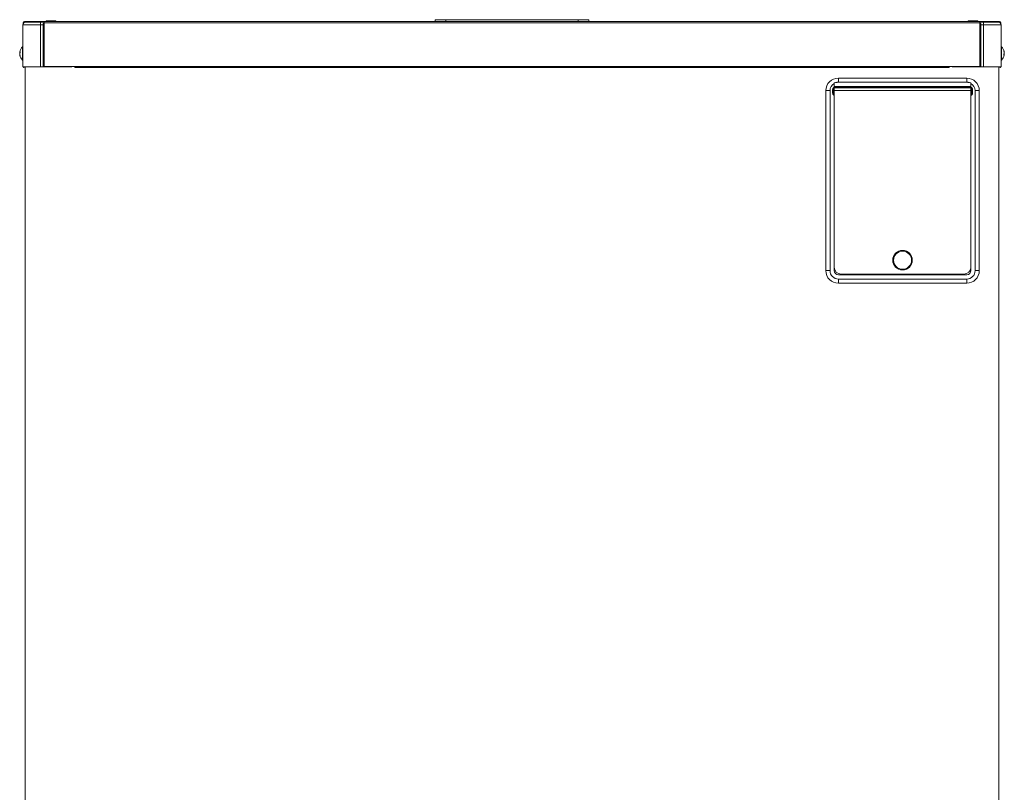
# Model space of a CAD drawing. Extents: x 0 to 427, y 0 to 297.
# Drawn here: x 139 to 158, y 149 to 164 of the extents above; entities that cross this region are included whole.
import ezdxf

# ---------------------------------------------------------------- set-up
doc = ezdxf.new("R2010")
doc.units = 0
doc.layers.add('M0', color=3, linetype='CONTINUOUS')

msp = doc.modelspace()

# ---------------------------------------------------------------- linework, layer by layer
at = {"layer": 'M0', "color": 7, "linetype": 'CONTINUOUS', "lineweight": 13}
for p, q in [((138.60011, 164.207047), (138.60011, 164.230731)), ((138.613636, 164.230731), (138.613636, 164.22879)), ((138.613768, 164.22938), (138.613768, 164.228919)), ((138.613784, 164.22938), (138.613768, 164.22938)), ((138.613784, 164.22938), (138.613784, 164.228935)), ((138.614245, 164.22938), (138.613784, 164.22938)), ((138.614339, 164.23571), (138.614117, 164.230731)), ((138.615723, 164.230731), (138.614117, 164.230731)), ((138.614117, 164.230731), (138.614117, 164.22938)), ((138.627163, 164.244256), (138.627163, 164.257785)), ((139.0059, 164.257785), (138.627163, 164.257785)), ((138.65151, 164.244256), (138.627163, 164.244256)), ((138.65151, 164.244256), (138.938268, 164.244256)), ((138.938268, 164.244256), (138.981552, 164.244256)), ((138.938268, 164.190152), (138.938268, 164.244256)), ((139.0059, 164.244256), (138.981552, 164.244256)), ((139.0059, 164.22879), (139.003195, 164.22879)), ((139.003195, 164.22879), (139.003195, 163.378572)), ((139.0059, 164.257785), (157.155544, 164.257785)), ((139.0059, 164.230731), (139.0059, 164.257785)), ((139.0059, 163.379924), (139.0059, 164.230731)), ((139.0059, 164.230731), (157.155544, 164.230731)), ((139.046479, 164.265899), (139.046479, 164.257785)), ((139.046479, 164.265899), (139.235848, 164.265899)), ((139.235848, 164.257785), (139.235848, 164.265899)), ((146.592825, 164.257785), (146.592825, 164.290247)), ((146.592825, 164.290247), (146.79572, 164.290247)), ((146.79572, 164.290247), (146.79572, 164.257785)), ((149.365723, 164.290247), (146.79572, 164.290247)), ((149.365723, 164.257785), (149.365723, 164.290247)), ((149.365723, 164.290247), (149.568618, 164.290247)), ((149.568618, 164.290247), (149.568618, 164.257785)), ((156.925596, 164.265899), (156.925596, 164.257785)), ((156.925596, 164.265899), (157.114964, 164.265899)), ((157.114964, 164.257785), (157.114964, 164.265899)), ((157.155544, 164.230731), (157.155544, 164.257785)), ((157.534281, 164.257785), (157.155544, 164.257785)), ((157.179891, 164.244256), (157.155544, 164.244256)), ((157.155544, 163.379924), (157.155544, 164.230731)), ((157.158249, 164.22879), (157.155544, 164.22879)), ((157.158249, 164.22879), (157.158249, 163.378572)), ((157.179891, 164.244256), (157.223175, 164.244256)), ((157.223175, 164.244256), (157.509934, 164.244256)), ((157.223175, 164.190152), (157.223175, 164.244256)), ((157.534281, 164.244256), (157.509934, 164.244256)), ((157.534281, 164.244256), (157.534281, 164.257785)), ((157.545721, 164.230731), (157.547327, 164.230731)), ((157.547327, 164.230731), (157.547131, 164.235401)), ((157.547198, 164.22938), (157.54766, 164.22938)), ((157.547327, 164.22938), (157.547327, 164.230731)), ((157.54766, 164.228935), (157.54766, 164.22938)), ((157.54766, 164.22938), (157.547676, 164.22938)), ((157.547676, 164.228919), (157.547676, 164.22938)), ((157.547807, 164.230731), (157.547807, 164.22879)), ((157.561333, 164.207047), (157.561333, 164.230731)), ((138.597404, 164.190152), (138.597404, 163.378572)), ((138.597404, 164.190152), (138.938268, 164.190152)), ((138.938268, 164.190152), (138.938268, 163.378572)), ((138.986963, 164.190152), (138.938268, 164.190152)), ((138.986963, 164.190152), (138.986963, 163.378572)), ((157.17448, 164.190152), (157.17448, 163.378572)), ((157.223175, 164.190152), (157.17448, 164.190152)), ((157.223175, 164.190152), (157.223175, 163.378572)), ((157.223175, 164.190152), (157.564039, 164.190152)), ((157.564039, 164.190152), (157.564039, 163.378572)), ((138.534478, 163.658264), (138.541545, 163.658264)), ((138.541537, 163.659654), (138.535179, 163.659654)), ((138.535179, 163.653872), (138.535783, 163.657023)), ((138.541656, 163.653872), (138.535179, 163.653872)), ((138.535783, 163.657023), (138.536041, 163.658264)), ((138.597404, 163.76272), (138.589289, 163.76272)), ((138.589289, 163.69171), (138.589289, 163.76272)), ((138.589289, 163.508424), (138.589289, 163.69171)), ((157.572155, 163.76272), (157.564039, 163.76272)), ((157.572155, 163.508424), (157.572155, 163.76272)), ((157.623571, 163.665817), (157.626264, 163.665817)), ((157.625402, 163.658264), (157.626965, 163.658264)), ((138.536041, 163.612883), (138.534478, 163.612883)), ((138.537872, 163.605327), (138.535179, 163.605327)), ((138.589289, 163.508424), (138.597404, 163.508424)), ((157.564039, 163.508424), (157.572155, 163.508424)), ((157.619788, 163.617272), (157.626264, 163.617272)), ((157.626965, 163.612883), (157.619899, 163.612883)), ((157.619907, 163.611493), (157.626264, 163.611493)), ((157.625661, 163.614121), (157.625402, 163.612883)), ((157.626264, 163.617272), (157.625661, 163.614121)), ((138.597404, 163.378572), (138.938268, 163.378572)), ((138.640694, 163.378572), (138.640694, 147.575758)), ((138.938268, 163.378572), (138.986963, 163.378572)), ((138.986963, 163.378572), (139.003195, 163.378572)), ((139.003195, 163.378572), (139.544249, 163.378572)), ((139.601059, 163.379924), (139.0059, 163.379924)), ((139.544249, 163.379924), (139.544249, 163.378572)), ((139.601059, 163.365047), (139.601059, 163.379924)), ((139.601059, 163.379924), (156.560385, 163.379924)), ((139.601059, 163.365047), (156.560385, 163.365047)), ((156.560385, 163.365047), (156.560385, 163.379924)), ((157.155544, 163.379924), (156.560385, 163.379924)), ((156.617195, 163.379924), (156.617195, 163.378572)), ((156.617195, 163.378572), (157.158249, 163.378572)), ((157.158249, 163.378572), (157.17448, 163.378572)), ((157.17448, 163.378572), (157.223175, 163.378572)), ((157.223175, 163.378572), (157.564039, 163.378572)), ((157.52075, 163.378572), (157.52075, 147.574404)), ((154.328535, 163.055189), (154.328535, 163.06679)), ((154.409693, 163.158094), (156.898539, 163.158094)), ((154.409693, 163.076935), (154.409693, 163.158094)), ((156.898539, 163.076935), (154.409693, 163.076935)), ((156.898539, 163.076935), (156.898539, 163.158094)), ((156.979696, 163.06679), (156.979696, 163.055189)), ((154.166219, 159.424825), (154.166219, 162.914618)), ((154.166219, 162.914618), (154.247377, 162.914618)), ((154.247377, 162.914618), (154.247377, 159.424825)), ((154.297425, 162.9206), (154.312304, 162.9206)), ((154.297425, 162.881585), (154.297425, 162.9206)), ((154.297425, 162.881585), (154.312304, 162.881585)), ((154.312304, 162.881585), (154.312304, 162.9206)), ((154.327183, 162.964566), (154.327183, 162.975476)), ((154.327183, 162.975476), (154.328535, 162.975476)), ((154.327183, 162.83762), (154.327183, 162.964566)), ((154.328535, 162.964566), (154.327183, 162.964566)), ((154.328535, 163.055189), (154.328535, 162.975476)), ((156.979696, 162.995777), (154.328535, 162.995777)), ((156.979696, 162.987663), (154.328535, 162.987663)), ((154.328535, 162.964566), (154.328535, 162.975476)), ((156.979696, 162.967007), (154.328535, 162.967007)), ((154.328535, 162.83762), (154.328535, 162.964566)), ((156.979696, 162.914618), (154.328535, 162.914618)), ((156.979696, 162.975476), (156.979696, 163.055189)), ((156.979696, 162.964566), (156.979696, 162.975476)), ((156.979696, 162.975476), (156.981049, 162.975476)), ((156.979696, 162.83762), (156.979696, 162.964566)), ((156.981049, 162.964566), (156.979696, 162.964566)), ((156.981049, 162.964566), (156.981049, 162.975476)), ((156.981049, 162.83762), (156.981049, 162.964566)), ((156.995928, 162.881585), (156.995928, 162.9206)), ((156.995928, 162.9206), (157.010807, 162.9206)), ((156.995928, 162.881585), (157.010807, 162.881585)), ((157.010807, 162.9206), (157.010807, 162.881585)), ((157.060855, 162.914618), (157.142013, 162.914618)), ((157.060855, 159.424825), (157.060855, 162.914618)), ((157.142013, 162.914618), (157.142013, 159.424825)), ((154.327183, 162.83762), (154.328535, 162.83762)), ((154.327183, 162.82671), (154.327183, 162.83762)), ((154.328535, 162.82671), (154.327183, 162.82671)), ((154.328535, 162.82671), (154.328535, 162.83762)), ((154.328535, 162.82671), (154.328535, 159.492455)), ((154.328535, 162.82671), (154.328535, 159.424825)), ((156.979696, 162.82671), (156.979696, 162.83762)), ((156.979696, 162.83762), (156.981049, 162.83762)), ((156.979696, 162.82671), (156.979696, 159.492455)), ((156.979696, 159.424825), (156.979696, 162.82671)), ((156.981049, 162.82671), (156.979696, 162.82671)), ((156.981049, 162.82671), (156.981049, 162.83762)), ((154.166219, 159.424825), (154.247377, 159.424825)), ((154.409693, 159.343667), (156.898539, 159.343667)), ((154.409693, 159.262508), (156.898539, 159.262508)), ((154.409693, 159.18135), (154.409693, 159.262508)), ((156.844433, 159.357192), (154.463798, 159.357192)), ((154.720799, 159.357192), (154.720799, 159.343667)), ((154.856062, 159.357192), (154.856062, 159.343667)), ((156.45217, 159.357192), (156.45217, 159.343667)), ((156.587433, 159.357192), (156.587433, 159.343667)), ((156.898539, 159.18135), (156.898539, 159.262508)), ((157.060855, 159.424825), (157.142013, 159.424825)), ((156.898539, 159.18135), (154.409693, 159.18135))]:
    msp.add_line(p, q, dxfattribs=at)
for radius in [0.189369, 0.175842]:
    msp.add_circle((155.654116, 159.62772), radius, dxfattribs=at)
for centre, radius, start, end in [((138.65151, 164.190152), 0.054105, 90, 180), ((138.627163, 164.230731), 0.027053, 90, 180), ((138.627163, 164.230731), 0.013526, 90, 180), ((157.509933, 164.190152), 0.054105, 0, 90), ((157.534281, 164.230731), 0.027053, 0, 90), ((157.534281, 164.230731), 0.013526, 0, 90), ((138.703168, 163.635573), 0.170689, 131.849003, 169.824587), ((157.458276, 163.635573), 0.170689, 10.339585, 48.150997), ((138.703168, 163.635573), 0.170689, 190.339585, 228.150997), ((157.458276, 163.635573), 0.170689, 311.849003, 349.824587), ((138.614989, 163.379925), 0.014879, 185.215909, 354.784091), ((157.546454, 163.379925), 0.014879, 185.215909, 354.784091), ((154.409693, 162.914619), 0.243474, 90, 180), ((156.898539, 162.914619), 0.243474, 0, 90), ((154.409693, 162.914619), 0.162316, 120, 180), ((156.898539, 162.914619), 0.162316, 0, 60), ((154.463799, 159.492456), 0.135263, 180, 270), ((156.844433, 159.492456), 0.135263, 270, 360), ((154.409693, 159.424825), 0.243474, 180, 270), ((154.409693, 159.424825), 0.162316, 180, 270), ((154.409693, 159.424825), 0.081158, 180, 270), ((156.898539, 159.424825), 0.081158, 270, 360), ((156.898539, 159.424825), 0.243474, 270, 360), ((156.898539, 159.424825), 0.162316, 270, 360)]:
    msp.add_arc(centre, radius, start, end, dxfattribs=at)
at = {"layer": 'M0', "color": 7, "linetype": 'CONTINUOUS', "lineweight": 13, "extrusion": (0, 0, -1)}
for points, knots in [([(138.627163, 164.244256), (138.626736, 164.244207), (138.626309, 164.244158), (138.62589, 164.243998), (138.625472, 164.243839), (138.625061, 164.24357), (138.624666, 164.243228), (138.624272, 164.242885), (138.623894, 164.24247), (138.623538, 164.241976), (138.623183, 164.241482), (138.62285, 164.24091), (138.62255, 164.240296), (138.62225, 164.239682), (138.621984, 164.239027), (138.621739, 164.238245), (138.621494, 164.237464), (138.621271, 164.236556), (138.621137, 164.235907), (138.621042, 164.235451), (138.620992, 164.235123), (138.620941, 164.234794)], [0, 0, 0, 0, 1, 1, 1, 2, 2, 2, 3, 3, 3, 4, 4, 4, 5, 5, 5, 6, 6, 6, 7, 7, 7, 7]), ([(139.003195, 164.22879), (139.000776, 164.226132), (138.998357, 164.223474), (138.996308, 164.220547), (138.994259, 164.21762), (138.992579, 164.214424), (138.991186, 164.211107), (138.989793, 164.20779), (138.988686, 164.204352), (138.98803, 164.200839), (138.987374, 164.197326), (138.987168, 164.193739), (138.986963, 164.190152)], [0, 0, 0, 0, 1, 1, 1, 2, 2, 2, 3, 3, 3, 4, 4, 4, 4]), ([(157.17448, 164.190152), (157.174275, 164.193739), (157.17407, 164.197326), (157.173414, 164.200839), (157.172758, 164.204352), (157.171651, 164.20779), (157.170257, 164.211107), (157.168864, 164.214424), (157.167185, 164.21762), (157.165135, 164.220547), (157.163086, 164.223473), (157.160667, 164.226132), (157.158249, 164.22879)], [0, 0, 0, 0, 1, 1, 1, 2, 2, 2, 3, 3, 3, 4, 4, 4, 4]), ([(157.540503, 164.234794), (157.540452, 164.235123), (157.540401, 164.235451), (157.540307, 164.235907), (157.540172, 164.236556), (157.539949, 164.237464), (157.539705, 164.238245), (157.53946, 164.239027), (157.539193, 164.239682), (157.538893, 164.240296), (157.538594, 164.24091), (157.538261, 164.241483), (157.537905, 164.241976), (157.537549, 164.24247), (157.537172, 164.242885), (157.536777, 164.243228), (157.536383, 164.24357), (157.535972, 164.243839), (157.535553, 164.243998), (157.535134, 164.244158), (157.534708, 164.244207), (157.534281, 164.244256)], [0, 0, 0, 0, 1, 1, 1, 2, 2, 2, 3, 3, 3, 4, 4, 4, 5, 5, 5, 6, 6, 6, 7, 7, 7, 7]), ([(138.535179, 163.665817), (138.534956, 163.664517), (138.534733, 163.663217), (138.534589, 163.662186), (138.534446, 163.661155), (138.534382, 163.660393), (138.534301, 163.659586), (138.534243, 163.659014), (138.534176, 163.65842), (138.534349, 163.658351), (138.534439, 163.658316), (138.534595, 163.658423), (138.534718, 163.658571), (138.534944, 163.658841), (138.535062, 163.659247), (138.535179, 163.659654)], [0, 0, 0, 0, 1, 1, 1, 2, 2, 2, 3, 3, 3, 4, 4, 4, 5, 5, 5, 5]), ([(138.535179, 163.635764), (138.534962, 163.63655), (138.534744, 163.637336), (138.534589, 163.638376), (138.534434, 163.639416), (138.534341, 163.640711), (138.534301, 163.642065), (138.53426, 163.643419), (138.534272, 163.644833), (138.534349, 163.646351), (138.534426, 163.647869), (138.534569, 163.649492), (138.534718, 163.650763), (138.534868, 163.652034), (138.535024, 163.652953), (138.535179, 163.653872)], [0, 0, 0, 0, 1, 1, 1, 2, 2, 2, 3, 3, 3, 4, 4, 4, 5, 5, 5, 5]), ([(138.535179, 163.63538), (138.534962, 163.634594), (138.534744, 163.633808), (138.534589, 163.632768), (138.534434, 163.631727), (138.534341, 163.630433), (138.534301, 163.629079), (138.53426, 163.627724), (138.534272, 163.626311), (138.534349, 163.624793), (138.534426, 163.623274), (138.534569, 163.621652), (138.534718, 163.620381), (138.534868, 163.61911), (138.535024, 163.618191), (138.535179, 163.617272)], [0, 0, 0, 0, 1, 1, 1, 2, 2, 2, 3, 3, 3, 4, 4, 4, 5, 5, 5, 5]), ([(138.535179, 163.659654), (138.535375, 163.660172), (138.535571, 163.66069), (138.535783, 163.661205), (138.535994, 163.661721), (138.536222, 163.662234), (138.53646, 163.662747), (138.536698, 163.66326), (138.536947, 163.663773), (138.537209, 163.664285), (138.537471, 163.664797), (138.537745, 163.665308), (138.538032, 163.665817), (138.538318, 163.666326), (138.538616, 163.666834), (138.538927, 163.667339), (138.539237, 163.667845), (138.53956, 163.668348), (138.539894, 163.668852), (138.540227, 163.669355), (138.540572, 163.669857), (138.540932, 163.670358), (138.541292, 163.670858), (138.541667, 163.671356), (138.542041, 163.671854)], [0, 0, 0, 0, 1, 1, 1, 2, 2, 2, 3, 3, 3, 4, 4, 4, 5, 5, 5, 6, 6, 6, 7, 7, 7, 8, 8, 8, 8]), ([(138.542041, 163.64758), (138.541667, 163.647081), (138.541292, 163.646583), (138.540932, 163.646084), (138.540572, 163.645584), (138.540227, 163.645084), (138.539894, 163.644581), (138.53956, 163.644078), (138.539237, 163.643572), (138.538927, 163.643065), (138.538617, 163.642558), (138.538318, 163.642051), (138.538032, 163.641543), (138.537745, 163.641035), (138.537471, 163.640525), (138.537209, 163.640014), (138.536947, 163.639503), (138.536698, 163.63899), (138.53646, 163.638476), (138.536222, 163.637962), (138.535994, 163.637447), (138.535783, 163.636931), (138.535571, 163.636415), (138.535375, 163.635898), (138.535179, 163.63538)], [0, 0, 0, 0, 1, 1, 1, 2, 2, 2, 3, 3, 3, 4, 4, 4, 5, 5, 5, 6, 6, 6, 7, 7, 7, 8, 8, 8, 8]), ([(138.542041, 163.671854), (138.541963, 163.670856), (138.541885, 163.669859), (138.54182, 163.668858), (138.541756, 163.667857), (138.541705, 163.666854), (138.541663, 163.665849), (138.541621, 163.664845), (138.541589, 163.66384), (138.541568, 163.662831), (138.541547, 163.661822), (138.541537, 163.660809), (138.541537, 163.659796), (138.541537, 163.658783), (138.541547, 163.65777), (138.541568, 163.656755), (138.541589, 163.65574), (138.541622, 163.654723), (138.541663, 163.653704), (138.541705, 163.652685), (138.541756, 163.651665), (138.54182, 163.650644), (138.541885, 163.649623), (138.541963, 163.648601), (138.542041, 163.64758)], [0, 0, 0, 0, 1, 1, 1, 2, 2, 2, 3, 3, 3, 4, 4, 4, 5, 5, 5, 6, 6, 6, 7, 7, 7, 8, 8, 8, 8]), ([(157.619402, 163.69061), (157.619777, 163.689599), (157.620152, 163.688588), (157.620512, 163.687572), (157.620871, 163.686556), (157.621216, 163.685535), (157.62155, 163.684512), (157.621884, 163.683489), (157.622206, 163.682463), (157.622517, 163.681435), (157.622827, 163.680407), (157.623125, 163.679377), (157.623412, 163.678343), (157.623698, 163.677308), (157.623973, 163.67627), (157.624235, 163.675231), (157.624497, 163.674191), (157.624746, 163.673149), (157.624984, 163.672106), (157.625222, 163.671062), (157.625449, 163.670016), (157.625661, 163.668968), (157.625873, 163.667919), (157.626068, 163.666868), (157.626264, 163.665817)], [0, 0, 0, 0, 1, 1, 1, 2, 2, 2, 3, 3, 3, 4, 4, 4, 5, 5, 5, 6, 6, 6, 7, 7, 7, 8, 8, 8, 8]), ([(157.619402, 163.678665), (157.61948, 163.679186), (157.619558, 163.679708), (157.619623, 163.680226), (157.619688, 163.680744), (157.619739, 163.681259), (157.61978, 163.681771), (157.619822, 163.682282), (157.619854, 163.682791), (157.619875, 163.683296), (157.619897, 163.683801), (157.619907, 163.684304), (157.619907, 163.684802), (157.619907, 163.6853), (157.619897, 163.685794), (157.619875, 163.686286), (157.619854, 163.686777), (157.619822, 163.687265), (157.61978, 163.68775), (157.619739, 163.688234), (157.619688, 163.688715), (157.619623, 163.689191), (157.619559, 163.689667), (157.61948, 163.690139), (157.619402, 163.69061)], [0, 0, 0, 0, 1, 1, 1, 2, 2, 2, 3, 3, 3, 4, 4, 4, 5, 5, 5, 6, 6, 6, 7, 7, 7, 8, 8, 8, 8]), ([(157.626264, 163.653872), (157.626068, 163.654923), (157.625873, 163.655973), (157.625661, 163.657023), (157.625449, 163.658072), (157.625222, 163.659119), (157.624984, 163.660164), (157.624746, 163.661208), (157.624497, 163.66225), (157.624235, 163.663289), (157.623973, 163.664327), (157.623698, 163.665363), (157.623412, 163.666397), (157.623125, 163.667432), (157.622827, 163.668464), (157.622517, 163.669493), (157.622206, 163.670522), (157.621884, 163.671548), (157.62155, 163.67257), (157.621216, 163.673592), (157.620871, 163.674612), (157.620512, 163.675627), (157.620152, 163.676643), (157.619777, 163.677654), (157.619402, 163.678665)], [0, 0, 0, 0, 1, 1, 1, 2, 2, 2, 3, 3, 3, 4, 4, 4, 5, 5, 5, 6, 6, 6, 7, 7, 7, 8, 8, 8, 8]), ([(157.619402, 163.623564), (157.619777, 163.624062), (157.620152, 163.62456), (157.620512, 163.62506), (157.620871, 163.625561), (157.621216, 163.626063), (157.62155, 163.626566), (157.621884, 163.627069), (157.622206, 163.627573), (157.622517, 163.628079), (157.622827, 163.628584), (157.623125, 163.629092), (157.623412, 163.629601), (157.623698, 163.63011), (157.623973, 163.630621), (157.624235, 163.631133), (157.624497, 163.631645), (157.624746, 163.632157), (157.624984, 163.632671), (157.625222, 163.633185), (157.625449, 163.6337), (157.625661, 163.634216), (157.625873, 163.634732), (157.626068, 163.635248), (157.626264, 163.635764)], [0, 0, 0, 0, 1, 1, 1, 2, 2, 2, 3, 3, 3, 4, 4, 4, 5, 5, 5, 6, 6, 6, 7, 7, 7, 8, 8, 8, 8]), ([(157.626264, 163.665817), (157.626489, 163.664509), (157.626714, 163.663201), (157.626854, 163.662186), (157.626994, 163.66117), (157.627049, 163.660446), (157.627143, 163.659586), (157.627209, 163.658977), (157.627295, 163.658299), (157.627094, 163.658351), (157.627058, 163.658361), (157.627012, 163.658395), (157.626965, 163.658429)], [0, 0, 0, 0, 1, 1, 1, 2, 2, 2, 3, 3, 3, 4, 4, 4, 4]), ([(157.626264, 163.635764), (157.626482, 163.63655), (157.626699, 163.637336), (157.626854, 163.638376), (157.627009, 163.639416), (157.627102, 163.640711), (157.627143, 163.642065), (157.627183, 163.643419), (157.627172, 163.644833), (157.627094, 163.646351), (157.627017, 163.647869), (157.626875, 163.649492), (157.626725, 163.650763), (157.626576, 163.652034), (157.62642, 163.652953), (157.626264, 163.653872)], [0, 0, 0, 0, 1, 1, 1, 2, 2, 2, 3, 3, 3, 4, 4, 4, 5, 5, 5, 5]), ([(157.626264, 163.63538), (157.626482, 163.634594), (157.626699, 163.633808), (157.626854, 163.632768), (157.627009, 163.631727), (157.627102, 163.630433), (157.627143, 163.629079), (157.627183, 163.627724), (157.627172, 163.626311), (157.627094, 163.624793), (157.627017, 163.623274), (157.626875, 163.621652), (157.626725, 163.620381), (157.626576, 163.61911), (157.62642, 163.618191), (157.626264, 163.617272)], [0, 0, 0, 0, 1, 1, 1, 2, 2, 2, 3, 3, 3, 4, 4, 4, 5, 5, 5, 5]), ([(157.626514, 163.652814), (157.626637, 163.652819), (157.626761, 163.652825), (157.626854, 163.652879), (157.627144, 163.653046), (157.627144, 163.65368), (157.627143, 163.654465), (157.627141, 163.655388), (157.627137, 163.656518), (157.627094, 163.65731), (157.627064, 163.657879), (157.627013, 163.658273), (157.626961, 163.658667)], [0, 0, 0, 0, 1, 1, 1, 2, 2, 2, 3, 3, 3, 4, 4, 4, 4]), ([(138.535179, 163.605327), (138.534954, 163.606636), (138.534729, 163.607946), (138.534589, 163.608961), (138.534449, 163.609977), (138.534394, 163.610699), (138.534301, 163.611558), (138.534234, 163.612167), (138.534148, 163.612845), (138.534349, 163.612793), (138.534386, 163.612783), (138.534432, 163.612749), (138.534478, 163.612715)], [0, 0, 0, 0, 1, 1, 1, 2, 2, 2, 3, 3, 3, 4, 4, 4, 4]), ([(138.535179, 163.617272), (138.535375, 163.616221), (138.535571, 163.61517), (138.535783, 163.614121), (138.535994, 163.613073), (138.536222, 163.612027), (138.53646, 163.610983), (138.536698, 163.60994), (138.536947, 163.608898), (138.537209, 163.607859), (138.537471, 163.606819), (138.537745, 163.605781), (138.538032, 163.604746), (138.538318, 163.603712), (138.538616, 163.602682), (138.538927, 163.601654), (138.539237, 163.600626), (138.53956, 163.5996), (138.539894, 163.598577), (138.540227, 163.597555), (138.540572, 163.596535), (138.540932, 163.59552), (138.541292, 163.594505), (138.541667, 163.593493), (138.542041, 163.592482)], [0, 0, 0, 0, 1, 1, 1, 2, 2, 2, 3, 3, 3, 4, 4, 4, 5, 5, 5, 6, 6, 6, 7, 7, 7, 8, 8, 8, 8]), ([(138.542041, 163.580537), (138.541667, 163.581548), (138.541292, 163.582559), (138.540932, 163.583575), (138.540572, 163.58459), (138.540227, 163.585609), (138.539894, 163.586632), (138.53956, 163.587655), (138.539237, 163.58868), (138.538927, 163.589709), (138.538617, 163.590737), (138.538318, 163.591767), (138.538032, 163.592801), (138.537745, 163.593836), (138.537471, 163.594874), (138.537209, 163.595913), (138.536947, 163.596953), (138.536698, 163.597995), (138.53646, 163.599038), (138.536222, 163.600082), (138.535994, 163.601128), (138.535783, 163.602176), (138.535571, 163.603225), (138.535375, 163.604276), (138.535179, 163.605327)], [0, 0, 0, 0, 1, 1, 1, 2, 2, 2, 3, 3, 3, 4, 4, 4, 5, 5, 5, 6, 6, 6, 7, 7, 7, 8, 8, 8, 8]), ([(138.542041, 163.592482), (138.541963, 163.591959), (138.541885, 163.591437), (138.54182, 163.590918), (138.541756, 163.590399), (138.541705, 163.589885), (138.541663, 163.589373), (138.541621, 163.588861), (138.541589, 163.588352), (138.541568, 163.587848), (138.541547, 163.587343), (138.541537, 163.586843), (138.541537, 163.586345), (138.541537, 163.585847), (138.541547, 163.58535), (138.541568, 163.584858), (138.541589, 163.584367), (138.541622, 163.583881), (138.541663, 163.583397), (138.541705, 163.582914), (138.541756, 163.582432), (138.54182, 163.581956), (138.541885, 163.581479), (138.541963, 163.581008), (138.542041, 163.580537)], [0, 0, 0, 0, 1, 1, 1, 2, 2, 2, 3, 3, 3, 4, 4, 4, 5, 5, 5, 6, 6, 6, 7, 7, 7, 8, 8, 8, 8]), ([(157.619402, 163.599293), (157.61948, 163.600289), (157.619558, 163.601286), (157.619623, 163.602286), (157.619688, 163.603286), (157.619739, 163.604289), (157.61978, 163.605295), (157.619822, 163.6063), (157.619854, 163.607308), (157.619875, 163.608316), (157.619897, 163.609325), (157.619907, 163.610336), (157.619907, 163.611348), (157.619907, 163.61236), (157.619897, 163.613374), (157.619875, 163.614389), (157.619854, 163.615404), (157.619822, 163.616421), (157.61978, 163.61744), (157.619739, 163.618459), (157.619688, 163.619479), (157.619623, 163.6205), (157.619559, 163.621521), (157.61948, 163.622543), (157.619402, 163.623564)], [0, 0, 0, 0, 1, 1, 1, 2, 2, 2, 3, 3, 3, 4, 4, 4, 5, 5, 5, 6, 6, 6, 7, 7, 7, 8, 8, 8, 8]), ([(157.626264, 163.611493), (157.626068, 163.610976), (157.625873, 163.610458), (157.625661, 163.609942), (157.625449, 163.609426), (157.625222, 163.608911), (157.624984, 163.608397), (157.624746, 163.607883), (157.624497, 163.607371), (157.624235, 163.606859), (157.623973, 163.606347), (157.623698, 163.605836), (157.623412, 163.605327), (157.623125, 163.604818), (157.622827, 163.60431), (157.622517, 163.603805), (157.622206, 163.603299), (157.621884, 163.602796), (157.62155, 163.602292), (157.621216, 163.601789), (157.620871, 163.601286), (157.620512, 163.600786), (157.620152, 163.600286), (157.619777, 163.59979), (157.619402, 163.599293)], [0, 0, 0, 0, 1, 1, 1, 2, 2, 2, 3, 3, 3, 4, 4, 4, 5, 5, 5, 6, 6, 6, 7, 7, 7, 8, 8, 8, 8]), ([(157.626264, 163.605327), (157.626487, 163.606629), (157.626711, 163.607931), (157.626854, 163.608961), (157.626998, 163.609992), (157.627061, 163.610752), (157.627143, 163.611558), (157.627201, 163.612129), (157.627269, 163.612723), (157.627094, 163.612793), (157.627004, 163.612829), (157.626848, 163.612723), (157.626725, 163.612577), (157.626499, 163.612308), (157.626382, 163.6119), (157.626264, 163.611493)], [0, 0, 0, 0, 1, 1, 1, 2, 2, 2, 3, 3, 3, 4, 4, 4, 5, 5, 5, 5]), ([(154.328535, 163.06679), (154.329652, 163.06707), (154.33077, 163.06735), (154.332023, 163.067644), (154.343436, 163.070324), (154.366149, 163.07418), (154.380417, 163.075616), (154.385754, 163.076153), (154.38991, 163.076352), (154.392617, 163.076487), (154.393632, 163.076538), (154.394443, 163.076579), (154.395671, 163.076632), (154.397029, 163.07669), (154.398896, 163.076762), (154.400741, 163.076813), (154.402586, 163.076864), (154.404409, 163.076894), (154.405532, 163.076909), (154.405953, 163.076915), (154.406276, 163.076919), (154.40673, 163.076922), (154.407479, 163.076928), (154.408586, 163.076931), (154.409693, 163.076935)], [0, 0, 0, 0, 1, 1, 1, 2, 2, 2, 3, 3, 3, 4, 4, 4, 5, 5, 5, 6, 6, 6, 7, 7, 7, 8, 8, 8, 8]), ([(156.898539, 163.076935), (156.899646, 163.076931), (156.900753, 163.076928), (156.901502, 163.076922), (156.901957, 163.076919), (156.902279, 163.076915), (156.9027, 163.076909), (156.903823, 163.076894), (156.905646, 163.076864), (156.907491, 163.076813), (156.909336, 163.076762), (156.911203, 163.07669), (156.912561, 163.076632), (156.913789, 163.076579), (156.9146, 163.076538), (156.915615, 163.076487), (156.918322, 163.076352), (156.922477, 163.076153), (156.927815, 163.075616), (156.942083, 163.07418), (156.964796, 163.070325), (156.976209, 163.067644), (156.977463, 163.06735), (156.978579, 163.06707), (156.979696, 163.06679)], [0, 0, 0, 0, 1, 1, 1, 2, 2, 2, 3, 3, 3, 4, 4, 4, 5, 5, 5, 6, 6, 6, 7, 7, 7, 8, 8, 8, 8]), ([(154.327183, 162.975476), (154.324775, 162.975256), (154.322368, 162.975037), (154.319938, 162.97425), (154.317508, 162.973463), (154.315055, 162.972108), (154.312748, 162.970293), (154.31044, 162.968478), (154.308278, 162.966203), (154.306132, 162.96305), (154.303986, 162.959897), (154.301855, 162.955866), (154.300454, 162.95036), (154.298444, 162.942462), (154.297934, 162.931531), (154.297425, 162.9206)], [0, 0, 0, 0, 1, 1, 1, 2, 2, 2, 3, 3, 3, 4, 4, 4, 5, 5, 5, 5]), ([(154.297425, 162.881585), (154.297883, 162.871192), (154.298342, 162.860798), (154.300091, 162.853161), (154.30143, 162.847314), (154.303524, 162.843083), (154.305742, 162.839732), (154.30796, 162.836381), (154.3103, 162.83391), (154.312555, 162.832044), (154.314809, 162.830178), (154.316977, 162.828917), (154.3194, 162.828129), (154.321824, 162.827341), (154.324503, 162.827025), (154.327183, 162.82671)], [0, 0, 0, 0, 1, 1, 1, 2, 2, 2, 3, 3, 3, 4, 4, 4, 5, 5, 5, 5]), ([(154.327183, 162.964566), (154.3269, 162.964559), (154.326616, 162.964552), (154.326278, 162.964517), (154.325574, 162.964446), (154.324632, 162.964256), (154.32356, 162.96375), (154.322428, 162.963215), (154.321152, 162.962327), (154.319965, 162.96108), (154.318779, 162.959832), (154.317682, 162.958226), (154.316657, 162.956023), (154.31554, 162.953621), (154.314507, 162.950509), (154.313818, 162.946558), (154.312609, 162.939627), (154.312457, 162.930114), (154.312304, 162.9206)], [0, 0, 0, 0, 1, 1, 1, 2, 2, 2, 3, 3, 3, 4, 4, 4, 5, 5, 5, 6, 6, 6, 6]), ([(154.327183, 162.83762), (154.326148, 162.83776), (154.325114, 162.8379), (154.324427, 162.838087), (154.323973, 162.838211), (154.323671, 162.838354), (154.323292, 162.838565), (154.322404, 162.839057), (154.321094, 162.839914), (154.319869, 162.841212), (154.318644, 162.84251), (154.317503, 162.844249), (154.316462, 162.846588), (154.31532, 162.849155), (154.314298, 162.852444), (154.313637, 162.856676), (154.312587, 162.863394), (154.312445, 162.87249), (154.312304, 162.881585)], [0, 0, 0, 0, 1, 1, 1, 2, 2, 2, 3, 3, 3, 4, 4, 4, 5, 5, 5, 6, 6, 6, 6]), ([(157.010807, 162.9206), (157.010349, 162.930994), (157.00989, 162.941387), (157.008141, 162.949025), (157.006802, 162.954871), (157.004708, 162.959102), (157.00249, 162.962453), (157.000273, 162.965805), (156.997932, 162.968276), (156.995678, 162.970142), (156.993423, 162.972008), (156.991255, 162.973269), (156.988832, 162.974057), (156.986408, 162.974845), (156.983729, 162.97516), (156.981049, 162.975476)], [0, 0, 0, 0, 1, 1, 1, 2, 2, 2, 3, 3, 3, 4, 4, 4, 5, 5, 5, 5]), ([(156.981049, 162.964566), (156.982084, 162.964425), (156.983119, 162.964285), (156.983806, 162.964098), (156.98426, 162.963975), (156.984562, 162.963831), (156.984941, 162.963621), (156.985829, 162.963129), (156.987138, 162.962272), (156.988363, 162.960973), (156.989588, 162.959675), (156.990729, 162.957934), (156.99177, 162.955594), (156.992911, 162.953028), (156.993934, 162.94974), (156.994596, 162.94551), (156.995646, 162.938792), (156.995787, 162.929696), (156.995928, 162.9206)], [0, 0, 0, 0, 1, 1, 1, 2, 2, 2, 3, 3, 3, 4, 4, 4, 5, 5, 5, 6, 6, 6, 6]), ([(156.981049, 162.83762), (156.981333, 162.837627), (156.981616, 162.837634), (156.981955, 162.837668), (156.982658, 162.83774), (156.983601, 162.83793), (156.984672, 162.838436), (156.985804, 162.838971), (156.98708, 162.839859), (156.988267, 162.841106), (156.989453, 162.842353), (156.99055, 162.843959), (156.991575, 162.846162), (156.992692, 162.848565), (156.993725, 162.851676), (156.994414, 162.855628), (156.995623, 162.862559), (156.995776, 162.872072), (156.995928, 162.881585)], [0, 0, 0, 0, 1, 1, 1, 2, 2, 2, 3, 3, 3, 4, 4, 4, 5, 5, 5, 6, 6, 6, 6]), ([(156.981049, 162.82671), (156.983457, 162.826929), (156.985864, 162.827148), (156.988294, 162.827935), (156.990724, 162.828722), (156.993177, 162.830077), (156.995484, 162.831892), (156.997791, 162.833707), (156.999954, 162.835982), (157.0021, 162.839135), (157.004246, 162.842289), (157.006377, 162.84632), (157.007778, 162.851825), (157.009788, 162.859723), (157.010298, 162.870654), (157.010807, 162.881585)], [0, 0, 0, 0, 1, 1, 1, 2, 2, 2, 3, 3, 3, 4, 4, 4, 5, 5, 5, 5])]:
    msp.add_open_spline(points, degree=3, knots=knots, dxfattribs=at)

doc.saveas('drawing.dxf')
